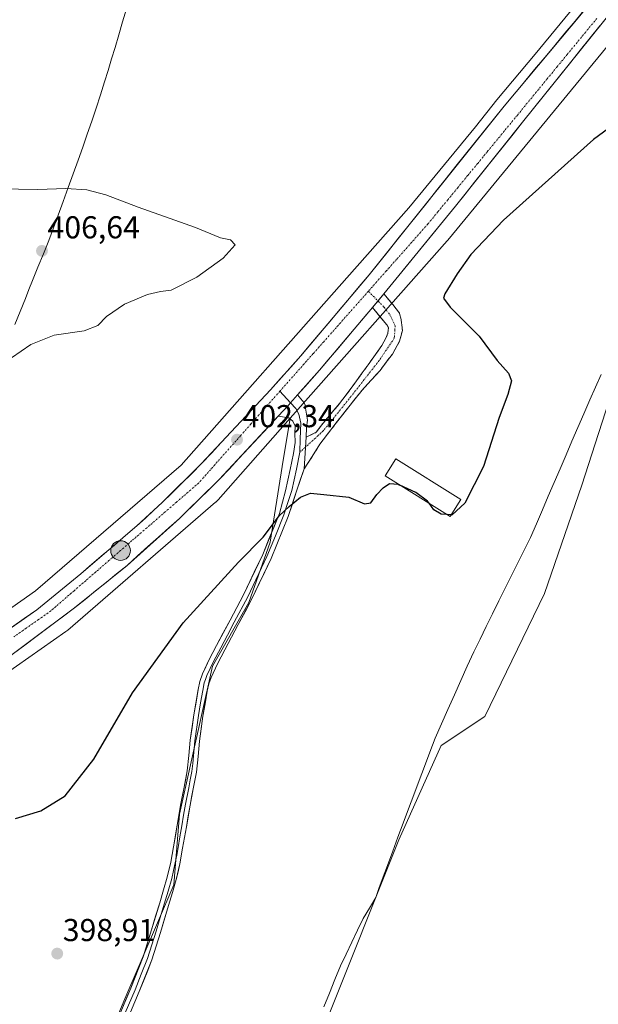
# Model space of a CAD drawing. Units: metres. Extents: x 563292 to 566737, y 4707900 to 4710245.
# Drawn here: x 563551 to 563734, y 4708420 to 4708731 of the extents above; entities that cross this region are included whole.
import ezdxf
from ezdxf.enums import TextEntityAlignment as Align

# ---------------------------------------------------------------- set-up
doc = ezdxf.new("R2010")
doc.units = ezdxf.units.M
doc.header["$MEASUREMENT"] = 0
doc.linetypes.add('TRAZO_Y_PUNTO', pattern=[1, 0.5, -0.25, 0, -0.25])
doc.linetypes.add('TRAZOSX2', pattern=[1.5, 1, -0.5])
for name, color, linetype, lineweight in [('Camino', 19, 'TRAZOSX2', 0), ('Camino Cxs', 19, 'Continuous', 0), ('Camino eje', 19, 'TRAZO_Y_PUNTO', 0), ('Carretera de calzada única', 19, 'Continuous', 13), ('Carretera de calzada única Cxs', 19, 'Continuous', 13), ('Carretera de calzada única eje', 19, 'TRAZO_Y_PUNTO', 0), ('Carátula', 7, 'Continuous', 5), ('Corriente natural lineal', 142, 'Continuous', 13), ('Cultivos herbáceos CxS', 92, 'Continuous', 0), ('Curva de nivel maestra', 36, 'Continuous', 30), ('Curva de nivel normal', 36, 'Continuous', 0), ('Edificación industrial', 135, 'Continuous', 13), ('Edificación industrial Cxs', 135, 'Continuous', 13), ('Layer 0', 7, 'Continuous', 0), ('Municipio', 9, 'Continuous', 13), ('Municipio CxS', 142, 'Continuous', 0), ('Núcleo urbano CxS', 19, 'Continuous', 0), ('Pastizal CxS', 92, 'Continuous', 0), ('Punto de cota en terreno', 7, 'Continuous', 0), ('Punto kilométrico de carretera', 7, 'Continuous', 0), ('Rótulo de punto de cota en terreno', 19, 'Continuous', 0)]:
    doc.layers.add(name, color=color, linetype=linetype, lineweight=lineweight)
doc.styles.add('Arial', font='txt', dxfattribs={"height": 0.2})

# ---------------------------------------------------------------- blocks, each defined once
blk = doc.blocks.new('*U159')
at = {"layer": 'Núcleo urbano CxS', "color": 19, "linetype": 'Continuous', "lineweight": 0}
for points in [[(563309.88, 4708417.02, 401.4), (563309.71, 4708434.98, 403.4), (563342.76, 4708451.03, 403.14), (563343.19, 4708451.23, 403.15), (563343.56, 4708451.37, 403.16), (563406.66, 4708473.94, 402.93), (563471.88, 4708500.5, 402.76), (563521.44, 4708526.83, 402.45), (563555.83, 4708550.96, 402.47), (563601.8, 4708590.72, 402.18), (563654.1, 4708649.85, 401.96), (563673.72, 4708672.03, 401.89), (563694.75, 4708697.62, 401.7), (563701.52, 4708706.08, 401.73), (563713.61, 4708720.58, 401.75), (563713.61, 4708720.58, 401.75), (563713.61, 4708720.58, 401.75), (563738.77, 4708751.21, 401.73)], [(563802.21, 4708803.23, 400.7), (563685.99, 4708661.76, 401.53), (563685.82, 4708661.56, 401.52), (563685.82, 4708661.55, 401.52), (563685.81, 4708661.55, 401.51), (563685.8, 4708661.53, 401.51), (563636.25, 4708605.52, 402.26), (563613.43, 4708579.72, 401.2), (563613.09, 4708579.37, 401.17), (563612.71, 4708579.01, 401.15), (563612.69, 4708578.99, 401.14), (563612.68, 4708578.98, 401.14), (563612.67, 4708578.97, 401.14), (563565.99, 4708538.59, 401.8), (563565.63, 4708538.3, 401.8), (563565.35, 4708538.1, 401.81), (563530.22, 4708513.45, 402.39)]]:
    blk.add_polyline3d(points, dxfattribs=at)
blk = doc.blocks.new('*U179')
at = {"layer": 'Curva de nivel normal', "color": 36, "linetype": 'Continuous', "lineweight": 0}
blk.add_polyline3d([(563545.12, 4708622.49, 405), (563554.35, 4708628.82, 405), (563561.66, 4708631.82, 405), (563571.18, 4708633.18, 405), (563575.42, 4708634.86, 405), (563578.21, 4708637.68, 405), (563583.94, 4708641.52, 405), (563591.14, 4708644.64, 405), (563595.3, 4708645.56, 405), (563598.66, 4708646, 405), (563606.74, 4708650.12, 405), (563615.07, 4708656.14, 405), (563618.79, 4708660.36, 405), (563617.35, 4708661.93, 405), (563614.17, 4708662.57, 405), (563606.36, 4708665.83, 405), (563588.21, 4708672.2, 405), (563578, 4708676.11, 405), (563572.03, 4708677.69, 405), (563565.33, 4708678.09, 405), (563556.54, 4708677.76, 405), (563544.21, 4708678.01, 405)], dxfattribs=at)
blk = doc.blocks.new('*U194')
at = {"layer": 'Curva de nivel maestra', "color": 36, "linetype": 'Continuous', "lineweight": 30}
blk.add_polyline3d([(563549.45, 4708479.06, 400), (563557.51, 4708481.5, 400), (563565.16, 4708486.18, 400), (563574.15, 4708497.77, 400), (563586.37, 4708518.78, 400), (563602.42, 4708540.83, 400), (563619.89, 4708560.03, 400), (563627.71, 4708567.94, 400), (563632.87, 4708574.79, 400), (563635.9, 4708577.6, 400), (563639.5, 4708580.62, 400), (563642.67, 4708581.86, 400), (563646.85, 4708581.4, 400), (563654.7, 4708580.58, 400), (563659.71, 4708578.47, 400), (563661.67, 4708578.82, 400), (563663.55, 4708581.44, 400), (563665.55, 4708583.56, 400), (563667.55, 4708584.91, 400), (563670.36, 4708584.64, 400), (563670.8291, 4708584.4225, 400)], dxfattribs=at)
blk = doc.blocks.new('5PATER')
at = {"layer": 'Carátula', "linetype": 'Continuous', "lineweight": 5}
h = blk.add_hatch(color=250, dxfattribs=at)
edge = h.paths.add_edge_path()
edge.add_ellipse((0, 0.01), major_axis=(-1.33, -1.34), ratio=0.999422, start_angle=0, end_angle=360)
blk = doc.blocks.new('5HITCA')
at = {"layer": 'Carátula', "linetype": 'Continuous', "lineweight": 5}
h = blk.add_hatch(color=1, dxfattribs=at)
edge = h.paths.add_edge_path()
edge.add_arc((0, 0), 3.1, 0.0011, 360.0011)
at = {"layer": 'Carátula', "color": 250, "linetype": 'Continuous', "lineweight": 5}
blk.add_circle((0, 0, 0), 3.1, dxfattribs=at)

msp = doc.modelspace()

# ---------------------------------------------------------------- linework, layer by layer
at = {"layer": 'Camino', "color": 19, "linetype": 'TRAZOSX2', "lineweight": 0}
for points in [[(563665.8, 4708644.82), (563668.64, 4708641.43), (563670.76, 4708638.71), (563671.28, 4708636.6), (563671.68, 4708633.22), (563670.76, 4708629.85), (563668.51, 4708625.82), (563664.6, 4708620.66), (563658.98, 4708614.44), (563652.8, 4708606.75), (563645.62, 4708597.37), (563640.66, 4708589.5)], [(563641.25, 4708599.56), (563644.43, 4708601.08), (563645.82, 4708602.93), (563647.14, 4708604.65), (563651.84, 4708610.21), (563654.22, 4708613.31), (563658.98, 4708619.86), (563662.62, 4708624.89), (563665.2, 4708628.53), (563666.38, 4708630.81), (563667.11, 4708632.38), (563667.22, 4708634.1), (563666.78, 4708635.06), (563662.18, 4708640.5)]]:
    msp.add_lwpolyline(points, dxfattribs=at)
at = {"layer": 'Camino Cxs', "color": 19, "linetype": 'Continuous', "lineweight": 0}
for points in [[(563665.8, 4708644.82), (563662.18, 4708640.5)], [(563641.25, 4708599.56), (563640.66, 4708589.5)]]:
    msp.add_lwpolyline(points, dxfattribs=at)
msp.add_polyline3d([(563640.66, 4708589.5, 400.82), (563640.86, 4708592.85, 401.2), (563641.06, 4708596.21, 401.49), (563641.25, 4708599.56, 401.78), (563644.43, 4708601.08, 401.75), (563645.82, 4708602.93, 401.76), (563647.14, 4708604.65, 401.81), (563649.49, 4708607.43, 401.95), (563651.84, 4708610.21, 402.01), (563654.22, 4708613.31, 402.12), (563656.6, 4708616.59, 402.19), (563658.98, 4708619.86, 402.27), (563660.8, 4708622.38, 402.34), (563662.62, 4708624.89, 402.34), (563665.2, 4708628.53, 402.27), (563666.38, 4708630.81, 402.21), (563667.11, 4708632.38, 402.17), (563667.22, 4708634.1, 402.15), (563666.78, 4708635.06, 402.14), (563664.48, 4708637.78, 402.13), (563662.18, 4708640.5, 402.15), (563663.99, 4708642.66, 402.12), (563665.8, 4708644.82, 402.1), (563668.64, 4708641.43, 402.03), (563670.76, 4708638.71, 401.98), (563671.28, 4708636.6, 402.05), (563671.68, 4708633.22, 402.16), (563670.76, 4708629.85, 402.09), (563668.51, 4708625.82, 402.17), (563666.56, 4708623.24, 402.29), (563664.6, 4708620.66, 402.23), (563661.79, 4708617.55, 402.14), (563658.98, 4708614.44, 402.09), (563655.89, 4708610.6, 401.93), (563652.8, 4708606.75, 401.81), (563650.41, 4708603.63, 401.74), (563648.01, 4708600.5, 401.52), (563645.62, 4708597.37, 401.43), (563643.14, 4708593.44, 401.17), (563640.66, 4708589.5, 400.82)], close=True, dxfattribs=at)
at = {"layer": 'Camino eje', "color": 19, "linetype": 'TRAZO_Y_PUNTO', "lineweight": 0}
for points in [[(563660.91, 4708645.65), (563663.93, 4708642.59)], [(563663.93, 4708642.59), (563665.93, 4708640.57), (563667.91, 4708637.92), (563669.37, 4708634.75), (563669.1, 4708630.84), (563664.34, 4708623.77), (563654.22, 4708610.87), (563646.74, 4708601.61), (563641.07, 4708596.43)], [(563641.07, 4708596.43), (563639.27, 4708594.79)]]:
    msp.add_lwpolyline(points, dxfattribs=at)
at = {"layer": 'Carretera de calzada única', "color": 19, "linetype": 'Continuous', "lineweight": 13}
for points in [[(563309.76, 4708430.52), (563327.49, 4708439.4), (563338.94, 4708444.63), (563352.17, 4708450.13), (563381.79, 4708461.19), (563424.51, 4708476.44), (563469.23, 4708494.17), (563479.91, 4708498.92), (563490.33, 4708504.23), (563518.49, 4708520.04), (563544.13, 4708536.54), (563556.21, 4708545.03), (563570.06, 4708556.34), (563587.8, 4708571.56), (563595.82, 4708578.86), (563608.22, 4708591.19), (563629.98, 4708614.5), (563639.58, 4708625.24), (563661.12, 4708650.81), (563703.84, 4708704.18), (563735.79, 4708742.5), (563749.55, 4708760.17), (563827.17, 4708856.34), (563850.39, 4708885.34)], [(563817.06, 4708832.25), (563811.23, 4708825.09), (563793.44, 4708802.99), (563782.88, 4708790.24), (563709.64, 4708699.09), (563688.42, 4708672.54), (563665.8, 4708644.82)], [(563662.18, 4708640.5), (563656.46, 4708633.65), (563645.46, 4708620.73), (563638.52, 4708612.88)], [(563632.42, 4708606.15), (563613.82, 4708586.12), (563601.21, 4708573.83), (563584.71, 4708559.04), (563568.12, 4708545.59), (563548.44, 4708530.92), (563540.85, 4708525.7), (563527.98, 4708517.25), (563514.89, 4708509.45), (563493.98, 4708498.22), (563483.26, 4708492.89), (563472.29, 4708487.74), (563459.77, 4708482.38), (563437.32, 4708473.61), (563355.06, 4708443.38), (563319.64, 4708427.78), (563311.05, 4708423.59), (563309.82, 4708422.92)]]:
    msp.add_lwpolyline(points, dxfattribs=at)
at = {"layer": 'Carretera de calzada única Cxs', "color": 19, "linetype": 'Continuous', "lineweight": 13}
msp.add_lwpolyline([(563638.52, 4708612.88), (563636.29, 4708610.37), (563635.75, 4708609.78), (563632.42, 4708606.15)], dxfattribs=at)
for points in [[(563548.16, 4708539.37, 402.46), (563552.18, 4708542.2, 402.36), (563556.21, 4708545.03, 402.43), (563559.67, 4708547.86, 402.4), (563563.14, 4708550.69, 402.41), (563566.6, 4708553.51, 402.39), (563570.06, 4708556.34, 402.35), (563573.61, 4708559.38, 402.35), (563577.16, 4708562.43, 402.33), (563580.7, 4708565.47, 402.3), (563584.25, 4708568.52, 402.27), (563587.8, 4708571.56, 402.25), (563590.47, 4708573.99, 402.26), (563593.15, 4708576.43, 402.22), (563595.82, 4708578.86, 402.24), (563598.92, 4708581.94, 402.19), (563602.02, 4708585.03, 402.17), (563605.12, 4708588.11, 402.18), (563608.22, 4708591.19, 402.15), (563611.33, 4708594.52, 402.15), (563614.44, 4708597.85, 402.12), (563617.55, 4708601.18, 402.13), (563620.65, 4708604.51, 402.18), (563623.76, 4708607.84, 402.1), (563626.87, 4708611.17, 402.07), (563629.98, 4708614.5, 402.12), (563633.18, 4708618.08, 402.11), (563636.38, 4708621.66, 402.11), (563639.58, 4708625.24, 402.11), (563642.66, 4708628.89, 402.11), (563645.73, 4708632.55, 402.12), (563648.81, 4708636.2, 401.97), (563651.89, 4708639.85, 401.94), (563654.97, 4708643.5, 401.94), (563658.04, 4708647.16, 401.83), (563661.12, 4708650.81, 401.92), (563664.17, 4708654.62, 401.84), (563667.22, 4708658.43, 401.89), (563670.27, 4708662.25, 401.78), (563673.33, 4708666.06, 401.7), (563676.38, 4708669.87, 401.73), (563679.43, 4708673.68, 401.65), (563682.48, 4708677.5, 401.64), (563685.53, 4708681.31, 401.63), (563688.58, 4708685.12, 401.55), (563691.63, 4708688.93, 401.78), (563694.69, 4708692.74, 401.6), (563697.74, 4708696.56, 401.5), (563700.79, 4708700.37, 401.59), (563703.84, 4708704.18, 401.59), (563707.04, 4708708.01, 401.67), (563710.23, 4708711.84, 401.63), (563713.43, 4708715.68, 401.67), (563716.62, 4708719.51, 401.71), (563719.82, 4708723.34, 401.66), (563723.01, 4708727.17, 401.66), (563726.21, 4708731, 401.65), (563729.4, 4708734.84, 401.68)], [(563734.05, 4708729.47, 401.73), (563731, 4708725.68, 401.75), (563727.95, 4708721.88, 401.75), (563724.9, 4708718.08, 401.78), (563721.85, 4708714.28, 401.8), (563718.8, 4708710.48, 401.73), (563715.74, 4708706.69, 401.77), (563712.69, 4708702.89, 401.79), (563709.64, 4708699.09, 401.75), (563706.61, 4708695.3, 401.82), (563703.58, 4708691.5, 401.8), (563700.55, 4708687.71, 401.85), (563697.51, 4708683.92, 401.83), (563694.48, 4708680.13, 401.77), (563691.45, 4708676.33, 401.89), (563688.42, 4708672.54, 401.9), (563685.59, 4708669.08, 401.96), (563682.76, 4708665.61, 402), (563679.94, 4708662.15, 401.99), (563677.11, 4708658.68, 402.03), (563674.28, 4708655.22, 401.98), (563671.45, 4708651.75, 402.07), (563668.62, 4708648.29, 402.07), (563665.8, 4708644.82, 402.1), (563663.99, 4708642.66, 402.12), (563662.18, 4708640.5, 402.15), (563659.32, 4708637.07, 402.14), (563656.46, 4708633.65, 402.26), (563653.71, 4708630.42, 402.21), (563650.96, 4708627.19, 402.25), (563648.21, 4708623.96, 402.24), (563645.46, 4708620.73, 402.25), (563643.15, 4708618.11, 402.29), (563640.84, 4708615.49, 402.32), (563638.52, 4708612.88, 402.35), (563636.29, 4708610.37, 402.4), (563635.75, 4708609.78, 402.41), (563632.42, 4708606.15, 402.39), (563629.32, 4708602.81, 402.38), (563626.22, 4708599.47, 402.45), (563623.12, 4708596.13, 402.37), (563620.02, 4708592.8, 402.41), (563616.92, 4708589.46, 402.47), (563613.82, 4708586.12, 402.4), (563610.67, 4708583.05, 402.49), (563607.52, 4708579.98, 402.45), (563604.36, 4708576.9, 402.41), (563601.21, 4708573.83, 402.61), (563597.91, 4708570.87, 402.52), (563594.61, 4708567.91, 402.58), (563591.31, 4708564.96, 402.6), (563588.01, 4708562, 402.53), (563584.71, 4708559.04, 402.62), (563581.39, 4708556.35, 402.63), (563578.07, 4708553.66, 402.66), (563574.76, 4708550.97, 402.62), (563571.44, 4708548.28, 402.73), (563568.12, 4708545.59, 402.66), (563564.18, 4708542.66, 402.67), (563560.25, 4708539.72, 402.69), (563556.31, 4708536.79, 402.68), (563552.38, 4708533.85, 402.76), (563548.44, 4708530.92, 402.68)]]:
    msp.add_polyline3d(points, dxfattribs=at)
at = {"layer": 'Carretera de calzada única eje', "color": 19, "linetype": 'TRAZO_Y_PUNTO', "lineweight": 0}
for points in [[(563733.1, 4708731.88), (563726.82, 4708724.24), (563723.68, 4708720.41), (563720.53, 4708716.59), (563717.39, 4708712.76), (563711.11, 4708705.12), (563707.97, 4708701.29), (563701.69, 4708693.65), (563698.55, 4708689.82), (563695.41, 4708686), (563692.26, 4708682.18), (563689.12, 4708678.35), (563685.98, 4708674.53), (563682.84, 4708670.7), (563679.7, 4708666.88), (563669.83, 4708655.72), (563666.54, 4708652.01), (563660.91, 4708645.65)], [(563660.91, 4708645.65), (563646.8, 4708629.69), (563643.51, 4708625.98), (563632.94, 4708614.03)], [(563632.94, 4708614.03), (563627.06, 4708607.38), (563623.78, 4708603.66), (563620.49, 4708599.95), (563607.33, 4708585.07), (563600.27, 4708578.97), (563596.74, 4708575.91), (563586.15, 4708566.76), (563582.63, 4708563.7), (563578.96, 4708560.54), (563571.64, 4708554.2), (563567.97, 4708551.03), (563560.65, 4708544.69), (563556.74, 4708541.95), (563552.84, 4708539.21), (563548.94, 4708536.48)]]:
    msp.add_lwpolyline(points, dxfattribs=at)
at = {"layer": 'Corriente natural lineal', "color": 142, "linetype": 'Continuous', "lineweight": 13}
msp.add_polyline3d([(563734.41, 4708619.3, 398.67), (563732.62, 4708615.3, 398.62), (563730.82, 4708611.29, 398.48), (563728.95, 4708606.95, 398.49), (563727.08, 4708602.6, 398.48), (563725.22, 4708598.26, 398.37), (563723.35, 4708593.91, 398.44), (563721.48, 4708589.57, 398.25), (563719.61, 4708585.22, 398.37), (563717.74, 4708580.88, 398.36), (563715.88, 4708576.53, 398.23), (563714.01, 4708572.19, 398.27), (563712.14, 4708567.84, 398.05), (563710.14, 4708563.83, 398.27), (563708.15, 4708559.82, 398.11), (563706.15, 4708555.8, 398.18), (563704.15, 4708551.79, 398.25), (563702.16, 4708547.78, 398.02), (563700.16, 4708543.77, 398.17), (563698.16, 4708539.75, 398.04), (563696.17, 4708535.74, 397.87), (563694.17, 4708531.73, 397.95), (563692.14, 4708527.18, 397.88), (563690.12, 4708522.63, 397.96), (563688.09, 4708518.08, 397.88), (563686.06, 4708513.53, 397.77), (563684.04, 4708508.98, 397.8), (563682.01, 4708504.43, 397.64), (563680.33, 4708499.96, 397.73), (563678.66, 4708495.49, 397.75), (563676.98, 4708491.02, 397.54), (563675.3, 4708486.55, 397.6), (563673.63, 4708482.09, 397.66), (563671.95, 4708477.62, 397.35), (563670.27, 4708473.15, 397.66), (563668.59, 4708468.68, 397.72), (563666.92, 4708464.21, 397.56), (563665.24, 4708459.74, 397.68), (563664.25, 4708456.9, 397.68), (563663.26, 4708454.05, 397.44), (563661.29, 4708450.76, 397.38), (563659.32, 4708447.47, 397.48), (563657.52, 4708443.72, 397.2), (563655.71, 4708439.98, 397.4), (563653.91, 4708436.23, 397.39), (563652.1, 4708432.48, 397.19), (563650.36, 4708428.16, 397.41), (563648.62, 4708423.84, 397.33), (563646.88, 4708419.52, 397.12)], dxfattribs=at)
at = {"layer": 'Cultivos herbáceos CxS', "color": 92, "linetype": 'Continuous', "lineweight": 0}
for points in [[(563309.71, 4708434.98, 403.4), (563342.76, 4708451.03, 403.14), (563343.19, 4708451.23, 403.15), (563343.56, 4708451.37, 403.16), (563406.66, 4708473.94, 402.93), (563471.88, 4708500.5, 402.76), (563521.44, 4708526.83, 402.45), (563555.83, 4708550.96, 402.47), (563601.8, 4708590.72, 402.18), (563654.1, 4708649.85, 401.96), (563673.72, 4708672.03, 401.89), (563694.75, 4708697.62, 401.7), (563701.52, 4708706.08, 401.73), (563713.61, 4708720.58, 401.75), (563713.61, 4708720.58, 401.75), (563713.61, 4708720.58, 401.75), (563738.77, 4708751.21, 401.73)], [(563738.77, 4708751.21, 401.73), (563713.61, 4708720.58, 401.75), (563713.61, 4708720.58, 401.75), (563713.61, 4708720.58, 401.75), (563701.52, 4708706.08, 401.73), (563694.75, 4708697.62, 401.7), (563673.72, 4708672.03, 401.89), (563654.1, 4708649.85, 401.96), (563601.8, 4708590.72, 402.18), (563555.83, 4708550.96, 402.47), (563521.44, 4708526.83, 402.45)], [(563636.25, 4708605.52, 402.26), (563613.43, 4708579.72, 401.2), (563613.09, 4708579.37, 401.17), (563612.71, 4708579.01, 401.15), (563612.69, 4708578.99, 401.14), (563612.68, 4708578.98, 401.14), (563612.67, 4708578.97, 401.14), (563565.99, 4708538.59, 401.8), (563565.63, 4708538.3, 401.8), (563565.35, 4708538.1, 401.81), (563530.22, 4708513.45, 402.39), (563530.07, 4708513.34, 402.39), (563529.63, 4708513.07, 402.4), (563529.38, 4708512.93, 402.41), (563479.03, 4708486.18, 402.84), (563478.82, 4708486.07, 402.82), (563478.34, 4708485.86, 402.78), (563478.33, 4708485.85, 402.78), (563478.32, 4708485.85, 402.78), (563478.29, 4708485.84, 402.77), (563412.53, 4708459.06, 401.93), (563412.21, 4708458.93, 401.94), (563349.36, 4708436.45, 402.01), (563313.49, 4708419.03, 401.48)], [(563636.25, 4708605.52, 402.26), (563633.71, 4708590.29, 400.86), (563629.89, 4708566.4, 399.23), (563623.2, 4708547.29, 398.59), (563611.73, 4708527.22, 398.51), (563601.22, 4708480.39, 398.82), (563599.52, 4708458.09, 398.17), (563584.01, 4708422.09, 397.93), (563574.46, 4708399.16, 398.09), (563571.31, 4708387.63, 398.28), (563562.03, 4708359.97, 398.82), (563549.86, 4708344.04, 398.3), (563539.09, 4708316.01, 397.98), (563529, 4708286.4, 397.6), (563519.77, 4708236.21, 397.14), (563497.52, 4708159.97, 396.16), (563483.37, 4708104.95, 396.36), (563457.91, 4708031.4, 395.78), (563423.7, 4707957.53, 395.59)], [(563530.22, 4708513.45, 402.39), (563565.35, 4708538.1, 401.81), (563565.63, 4708538.3, 401.8), (563565.99, 4708538.59, 401.8), (563612.67, 4708578.97, 401.14), (563612.68, 4708578.98, 401.14), (563612.69, 4708578.99, 401.14), (563612.71, 4708579.01, 401.15), (563613.09, 4708579.37, 401.17), (563613.43, 4708579.72, 401.2), (563636.25, 4708605.52, 402.26), (563633.71, 4708590.29, 400.86), (563629.89, 4708566.4, 399.23), (563623.2, 4708547.29, 398.59), (563611.73, 4708527.22, 398.51), (563601.22, 4708480.39, 398.82), (563599.52, 4708458.09, 398.17), (563584.01, 4708422.09, 397.93), (563574.46, 4708399.16, 398.09)]]:
    msp.add_polyline3d(points, dxfattribs=at)
at = {"layer": 'Curva de nivel maestra', "color": 36, "linetype": 'Continuous', "lineweight": 30}
for points in [[(563743.12, 4708701.74, 400), (563731.98, 4708693.61, 400), (563703.63, 4708668.07, 400), (563693.28, 4708657.3, 400), (563688.98, 4708651.14, 400), (563685.11, 4708644.79, 400), (563684.68, 4708643.48, 400), (563686.71, 4708640.61, 400), (563695.9, 4708631.46, 400), (563701.59, 4708623.81, 400), (563705.21, 4708619.76, 400), (563706.08, 4708617.34, 400), (563705.01, 4708613.07, 400), (563702.18, 4708605.78, 400), (563697.27, 4708590.27, 400), (563691.4, 4708578.66, 400), (563687.43, 4708575, 400), (563687.09, 4708575.02, 400)], [(563680.07, 4708578.64, 400), (563679.57, 4708579.32, 400), (563675.86, 4708582.09, 400), (563670.83, 4708584.42, 400)], [(563685.77, 4708575.08, 400), (563683.88, 4708575.18, 400), (563681.6, 4708576.59, 400), (563680.07, 4708578.64, 400)], [(563687.09, 4708575.02, 400), (563685.77, 4708575.08, 400)]]:
    msp.add_polyline3d(points, dxfattribs=at)
at = {"layer": 'Edificación industrial', "color": 135, "linetype": 'Continuous', "lineweight": 13}
msp.add_polyline3d([(563690.15, 4708579.89, 400.03), (563686.75, 4708574.47, 399.97), (563666.21, 4708587.31, 400.32), (563669.61, 4708592.74, 400.76), (563690.15, 4708579.89, 400.03)], dxfattribs=at)
at = {"layer": 'Edificación industrial Cxs', "color": 135, "linetype": 'Continuous', "lineweight": 13}
msp.add_polyline3d([(563690.15, 4708579.89, 400.03), (563686.75, 4708574.47, 399.97), (563666.21, 4708587.31, 400.32), (563669.61, 4708592.74, 400.76), (563690.15, 4708579.89, 400.03)], close=True, dxfattribs=at)
at = {"layer": 'Layer 0', "linetype": 'Continuous', "lineweight": 0}
for points in [[(563638.52, 4708612.88), (563636.29, 4708610.37), (563635.75, 4708609.78), (563632.42, 4708606.15)], [(563632.94, 4708614.03), (563636.29, 4708610.37)], [(563638.52, 4708612.88), (563640.68, 4708610.38), (563640.99, 4708609.61), (563641.1, 4708608.74), (563641.66, 4708604.88), (563641.32, 4708602.6), (563641.25, 4708599.56)], [(563636.29, 4708610.37), (563637.95, 4708608.55), (563638.94, 4708606.83), (563639.6, 4708603.92), (563639.34, 4708599.03), (563639.27, 4708594.79)], [(563581.73, 4708415.72), (563585.86, 4708425.49), (563589.76, 4708435.34), (563592.45, 4708443.87), (563595.01, 4708452.44), (563596.24, 4708456.46), (563597.41, 4708460.49), (563598.5, 4708465.29), (563599.37, 4708470.14), (563600.53, 4708476.97), (563601.7, 4708483.8), (563602.73, 4708488.97), (563603.73, 4708494.15), (563604.24, 4708498.95), (563604.65, 4708503.77), (563605.79, 4708511.79), (563607.16, 4708519.78), (563607.68, 4708522.32), (563608.5, 4708524.76), (563610.68, 4708529.26), (563612.97, 4708533.69), (563617.23, 4708541.72), (563621.48, 4708549.77), (563627.53, 4708562.44), (563632.87, 4708575.45), (563634.71, 4708582.62), (563636.16, 4708589.37), (563637.22, 4708594.4), (563637.76, 4708597.88), (563637.68, 4708600.81), (563637.76, 4708603.01), (563637.01, 4708604.62), (563635.8, 4708605.66), (563632.42, 4708606.15)], [(563641.25, 4708599.56), (563640.66, 4708589.5)], [(563639.27, 4708594.79), (563638.21, 4708589.44), (563636.72, 4708582.67), (563635.5, 4708578.86), (563634.25, 4708574.95), (563631.54, 4708568.35), (563628.87, 4708561.85), (563622.79, 4708549.11), (563618.53, 4708541.04), (563616.4, 4708537.03), (563614.27, 4708533.01), (563611.99, 4708528.61), (563609.86, 4708524.21), (563609.45, 4708522.99), (563609.1, 4708521.94), (563608.6, 4708519.51), (563607.92, 4708515.56), (563607.24, 4708511.57), (563606.11, 4708503.61), (563605.9, 4708501.2), (563605.7, 4708498.81), (563605.45, 4708496.41), (563605.19, 4708493.94), (563604.67, 4708491.28), (563604.17, 4708488.69), (563603.15, 4708483.54), (563602.56, 4708480.12), (563601.98, 4708476.72), (563601.4, 4708473.31), (563600.81, 4708469.89), (563600.38, 4708467.46), (563599.94, 4708465), (563599.4, 4708462.6), (563598.83, 4708460.12), (563597.65, 4708456.04), (563596.42, 4708452.02), (563595.14, 4708447.73), (563593.85, 4708443.44), (563592.51, 4708439.18), (563591.15, 4708434.85), (563589.17, 4708429.86), (563587.22, 4708424.93), (563583.09, 4708415.18)], [(563640.66, 4708589.5), (563638.18, 4708582.48), (563635.63, 4708574.44), (563630.21, 4708561.25), (563624.1, 4708548.45), (563619.82, 4708540.35), (563615.56, 4708532.33), (563613.3, 4708527.95), (563611.22, 4708523.65), (563610.51, 4708521.55), (563610.04, 4708519.24), (563608.68, 4708511.34), (563607.56, 4708503.44), (563607.16, 4708498.67), (563606.64, 4708493.72), (563605.61, 4708488.41), (563604.59, 4708483.27), (563603.42, 4708476.47), (563602.25, 4708469.63), (563601.38, 4708464.7), (563600.25, 4708459.75), (563599.05, 4708455.62), (563597.82, 4708451.59), (563595.25, 4708443.01), (563592.53, 4708434.36), (563588.57, 4708424.37), (563584.45, 4708414.63)]]:
    msp.add_lwpolyline(points, dxfattribs=at)
msp.add_polyline3d([(563583.11, 4708418.98, 398.13), (563584.48, 4708422.23, 398.07), (563585.86, 4708425.49, 398.13), (563587.16, 4708428.77, 398.12), (563588.46, 4708432.06, 398.13), (563589.76, 4708435.34, 398.2), (563591.11, 4708439.61, 398.17), (563592.45, 4708443.87, 398.14), (563593.73, 4708448.16, 398.23), (563595.01, 4708452.44, 398.19), (563596.24, 4708456.46, 398.13), (563597.41, 4708460.49, 398.23), (563598.5, 4708465.29, 398.37), (563599.37, 4708470.14, 398.52), (563599.95, 4708473.56, 398.61), (563600.53, 4708476.97, 398.74), (563601.12, 4708480.39, 398.9), (563601.7, 4708483.8, 399.09), (563602.22, 4708486.39, 399.19), (563602.73, 4708488.97, 399.27), (563603.23, 4708491.56, 399.32), (563603.73, 4708494.15, 399.33), (563604.24, 4708498.95, 399.29), (563604.65, 4708503.77, 399.22), (563605.22, 4708507.78, 399.14), (563605.79, 4708511.79, 399.1), (563606.48, 4708515.79, 399.16), (563607.16, 4708519.78, 399.21), (563607.68, 4708522.32, 399.22), (563608.5, 4708524.76, 399.19), (563609.59, 4708527.01, 399.12), (563610.68, 4708529.26, 399.06), (563612.97, 4708533.69, 399.12), (563615.1, 4708537.71, 399.15), (563617.23, 4708541.72, 399.2), (563619.36, 4708545.75, 399.24), (563621.48, 4708549.77, 399.3), (563623.5, 4708553.99, 399.45), (563625.51, 4708558.22, 399.43), (563627.53, 4708562.44, 399.56), (563629.31, 4708566.78, 399.66), (563631.09, 4708571.11, 399.8), (563632.87, 4708575.45, 400), (563633.79, 4708579.04, 400.25), (563634.71, 4708582.62, 400.45), (563635.43, 4708586, 400.7), (563636.16, 4708589.37, 400.96), (563636.69, 4708591.88, 401.12), (563637.22, 4708594.4, 401.32), (563637.76, 4708597.88, 401.68), (563637.68, 4708600.81, 401.99), (563637.76, 4708603.01, 402.23), (563637.01, 4708604.62, 402.34), (563635.8, 4708605.66, 402.38), (563632.42, 4708606.15, 402.39), (563635.75, 4708609.78, 402.41), (563636.29, 4708610.37, 402.4), (563638.52, 4708612.88, 402.35), (563640.68, 4708610.38, 402.38), (563640.99, 4708609.61, 402.4), (563641.1, 4708608.74, 402.42), (563641.66, 4708604.88, 402.21), (563641.32, 4708602.6, 402.06), (563641.25, 4708599.56, 401.78), (563641.25, 4708599.56, 401.78), (563641.06, 4708596.21, 401.49), (563640.86, 4708592.85, 401.2), (563640.66, 4708589.5, 400.82), (563639.42, 4708585.99, 400.49), (563638.18, 4708582.48, 400.23), (563636.91, 4708578.46, 399.95), (563635.63, 4708574.44, 399.68), (563633.82, 4708570.04, 399.48), (563632.02, 4708565.65, 399.28), (563630.21, 4708561.25, 399.13), (563628.17, 4708556.98, 399.1), (563626.14, 4708552.72, 399.08), (563624.1, 4708548.45, 398.87), (563621.96, 4708544.4, 398.91), (563619.82, 4708540.35, 398.83), (563617.69, 4708536.34, 398.82), (563615.56, 4708532.33, 398.79), (563613.3, 4708527.95, 398.72), (563611.22, 4708523.65, 398.89), (563610.51, 4708521.55, 398.85), (563610.04, 4708519.24, 398.79), (563609.36, 4708515.29, 398.77), (563608.68, 4708511.34, 398.79), (563608.12, 4708507.39, 398.85), (563607.56, 4708503.44, 398.96), (563607.16, 4708498.67, 399.06), (563606.64, 4708493.72, 399.11), (563606.13, 4708491.07, 399.14), (563605.61, 4708488.41, 399.15), (563605.1, 4708485.84, 399.12), (563604.59, 4708483.27, 399.06), (563604.01, 4708479.87, 398.87), (563603.42, 4708476.47, 398.66), (563602.84, 4708473.05, 398.48), (563602.25, 4708469.63, 398.4), (563601.82, 4708467.17, 398.35), (563601.38, 4708464.7, 398.3), (563600.82, 4708462.23, 398.3), (563600.25, 4708459.75, 398.31), (563599.05, 4708455.62, 398.16), (563597.82, 4708451.59, 398.06), (563596.54, 4708447.3, 398.08), (563595.25, 4708443.01, 398.03), (563593.89, 4708438.69, 397.97), (563592.53, 4708434.36, 397.96), (563591.21, 4708431.03, 397.86), (563589.89, 4708427.7, 397.72), (563588.57, 4708424.37, 397.84), (563587.2, 4708421.12, 398.03), (563585.82, 4708417.88, 398.06)], dxfattribs=at)
at = {"layer": 'Municipio', "color": 9, "linetype": 'Continuous', "lineweight": 13}
msp.add_polyline3d([(563584.51, 4708734.85, 403.05), (563583.3, 4708730.79, 402.96), (563582.1, 4708726.72, 402.91), (563580.9, 4708722.65, 402.88), (563579.8, 4708719.05, 402.91), (563578.71, 4708715.44, 402.95), (563577.61, 4708711.84, 402.99), (563576.26, 4708707.68, 403.05), (563574.91, 4708703.53, 403.11), (563573.56, 4708699.37, 403.23), (563572.13, 4708695.26, 403.41), (563570.69, 4708691.14, 403.65), (563569.26, 4708687.03, 403.96), (563567.67, 4708682.71, 404.38), (563566.09, 4708678.38, 404.88), (563564.5, 4708674.05, 405.4), (563562.92, 4708669.73, 405.88), (563561.46, 4708665.72, 406.26), (563560.01, 4708661.72, 406.45), (563558.28, 4708657.48, 406.53), (563556.55, 4708653.24, 406.55), (563554.82, 4708649, 406.29), (563553.7, 4708646.21, 406.13), (563552.57, 4708643.41, 405.98), (563550.91, 4708639.27, 405.73), (563549.24, 4708635.13, 405.52)], dxfattribs=at)
msp.add_polyline3d([(563584.51, 4708734.85, 403.05), (563583.3, 4708730.79, 402.96), (563582.1, 4708726.72, 402.91), (563580.9, 4708722.65, 402.88), (563579.8, 4708719.05, 402.91), (563578.71, 4708715.44, 402.95), (563577.61, 4708711.84, 402.99), (563576.26, 4708707.68, 403.05), (563574.91, 4708703.53, 403.11), (563573.56, 4708699.37, 403.23), (563572.13, 4708695.26, 403.41), (563570.69, 4708691.14, 403.65), (563569.26, 4708687.03, 403.96), (563567.67, 4708682.71, 404.38), (563566.09, 4708678.38, 404.88), (563564.5, 4708674.05, 405.4), (563562.92, 4708669.73, 405.88), (563561.46, 4708665.72, 406.26), (563560.01, 4708661.72, 406.45), (563558.28, 4708657.48, 406.53), (563556.55, 4708653.24, 406.55), (563554.82, 4708649, 406.29), (563553.7, 4708646.21, 406.13), (563552.57, 4708643.41, 405.98), (563550.91, 4708639.27, 405.73), (563549.24, 4708635.13, 405.52)], dxfattribs=at)
at = {"layer": 'Municipio CxS', "color": 142, "linetype": 'Continuous', "lineweight": 0}
for points in [[(563584.51, 4708734.85, 403.05), (563583.3, 4708730.79, 402.96), (563582.1, 4708726.72, 402.91), (563580.9, 4708722.65, 402.88), (563579.8, 4708719.05, 402.91), (563578.71, 4708715.44, 402.95), (563577.61, 4708711.84, 402.99), (563576.26, 4708707.68, 403.05), (563574.91, 4708703.53, 403.11), (563573.56, 4708699.37, 403.23), (563572.13, 4708695.26, 403.41), (563570.69, 4708691.14, 403.65), (563569.26, 4708687.03, 403.96), (563567.67, 4708682.71, 404.38), (563566.09, 4708678.38, 404.88), (563564.5, 4708674.05, 405.4), (563562.92, 4708669.73, 405.88), (563561.46, 4708665.72, 406.26), (563560.01, 4708661.72, 406.45), (563558.28, 4708657.48, 406.53), (563556.55, 4708653.24, 406.55), (563554.82, 4708649, 406.29), (563553.7, 4708646.21, 406.13), (563552.57, 4708643.41, 405.98), (563550.91, 4708639.27, 405.73), (563549.24, 4708635.13, 405.52)], [(563549.24, 4708635.13, 405.52), (563550.91, 4708639.27, 405.73), (563552.57, 4708643.41, 405.98), (563553.7, 4708646.21, 406.13), (563554.82, 4708649, 406.29), (563556.55, 4708653.24, 406.55), (563558.28, 4708657.48, 406.53), (563560.01, 4708661.72, 406.45), (563561.46, 4708665.72, 406.26), (563562.92, 4708669.73, 405.88), (563564.5, 4708674.05, 405.4), (563566.09, 4708678.38, 404.88), (563567.67, 4708682.71, 404.38), (563569.26, 4708687.03, 403.96), (563570.69, 4708691.14, 403.65), (563572.13, 4708695.26, 403.41), (563573.56, 4708699.37, 403.23), (563574.91, 4708703.53, 403.11), (563576.26, 4708707.68, 403.05), (563577.61, 4708711.84, 402.99), (563578.71, 4708715.44, 402.95), (563579.8, 4708719.05, 402.91), (563580.9, 4708722.65, 402.88), (563582.1, 4708726.72, 402.91), (563583.3, 4708730.79, 402.96), (563584.51, 4708734.85, 403.05)]]:
    msp.add_polyline3d(points, dxfattribs=at)
at = {"layer": 'Núcleo urbano CxS', "color": 19, "linetype": 'Continuous', "lineweight": 0}
for points in [[(563802.21, 4708803.23, 400.7), (563685.99, 4708661.76, 401.53), (563685.82, 4708661.56, 401.52), (563685.82, 4708661.55, 401.52), (563685.81, 4708661.55, 401.51), (563685.8, 4708661.53, 401.51), (563636.25, 4708605.52, 402.26)], [(563309.71, 4708434.98, 403.4), (563342.76, 4708451.03, 403.14), (563343.19, 4708451.23, 403.15), (563343.56, 4708451.37, 403.16), (563406.66, 4708473.94, 402.93), (563471.88, 4708500.5, 402.76), (563521.44, 4708526.83, 402.45), (563555.83, 4708550.96, 402.47), (563601.8, 4708590.72, 402.18), (563654.1, 4708649.85, 401.96), (563673.72, 4708672.03, 401.89), (563694.75, 4708697.62, 401.7), (563701.52, 4708706.08, 401.73), (563713.61, 4708720.58, 401.75), (563713.61, 4708720.58, 401.75), (563713.61, 4708720.58, 401.75), (563738.77, 4708751.21, 401.73)], [(563636.25, 4708605.52, 402.26), (563613.43, 4708579.72, 401.2), (563613.09, 4708579.37, 401.17), (563612.71, 4708579.01, 401.15), (563612.69, 4708578.99, 401.14), (563612.68, 4708578.98, 401.14), (563612.67, 4708578.97, 401.14), (563565.99, 4708538.59, 401.8), (563565.63, 4708538.3, 401.8), (563565.35, 4708538.1, 401.81), (563530.22, 4708513.45, 402.39), (563530.07, 4708513.34, 402.39), (563529.63, 4708513.07, 402.4), (563529.38, 4708512.93, 402.41), (563479.03, 4708486.18, 402.84), (563478.82, 4708486.07, 402.82), (563478.34, 4708485.86, 402.78), (563478.33, 4708485.85, 402.78), (563478.32, 4708485.85, 402.78), (563478.29, 4708485.84, 402.77), (563412.53, 4708459.06, 401.93), (563412.21, 4708458.93, 401.94), (563349.36, 4708436.45, 402.01), (563313.49, 4708419.03, 401.48)]]:
    msp.add_polyline3d(points, dxfattribs=at)
at = {"layer": 'Pastizal CxS', "color": 92, "linetype": 'Continuous', "lineweight": 0}
for points in [[(563574.46, 4708399.16, 398.09), (563584.01, 4708422.09, 397.93), (563599.52, 4708458.09, 398.17), (563601.22, 4708480.39, 398.82), (563611.73, 4708527.22, 398.51), (563623.2, 4708547.29, 398.59), (563629.89, 4708566.4, 399.23), (563633.71, 4708590.29, 400.86), (563636.25, 4708605.52, 402.26), (563685.8, 4708661.53, 401.51), (563685.81, 4708661.55, 401.51), (563685.82, 4708661.55, 401.52), (563685.82, 4708661.56, 401.52), (563685.99, 4708661.76, 401.53), (563802.21, 4708803.23, 400.7)], [(563802.21, 4708803.23, 400.7), (563685.99, 4708661.76, 401.53), (563685.82, 4708661.56, 401.52), (563685.82, 4708661.55, 401.52), (563685.81, 4708661.55, 401.51), (563685.8, 4708661.53, 401.51), (563636.25, 4708605.52, 402.26)], [(563837.9, 4708780.67, 399.56), (563799.05, 4708726.96, 399.34), (563786.37, 4708696.28, 398.88), (563781.32, 4708689.92, 398.81), (563758.93, 4708656.91, 398.72), (563738.95, 4708617.37, 398.48), (563728.34, 4708584.35, 398.14), (563716.55, 4708550.15, 397.89), (563697.69, 4708511.23, 397.67), (563683.86, 4708502.14, 397.98), (563670.58, 4708472.31, 397.74), (563647.25, 4708414.08, 397.41)], [(563786.37, 4708696.28, 398.88), (563781.32, 4708689.92, 398.81), (563758.93, 4708656.91, 398.72), (563738.95, 4708617.37, 398.48), (563728.34, 4708584.35, 398.14), (563716.55, 4708550.15, 397.89), (563697.69, 4708511.23, 397.67), (563683.86, 4708502.14, 397.98), (563670.58, 4708472.31, 397.74), (563647.25, 4708414.08, 397.41), (563641.18, 4708371.33, 397.1), (563627.05, 4708335.7, 396.83), (563607.13, 4708294.83, 396.4), (563585.32, 4708251.4, 396.36), (563561.64, 4708205.4, 396.2), (563537.27, 4708164.49, 396.03), (563508.08, 4708105.12, 395.6), (563440.95, 4707951.02, 394.76)], [(563786.37, 4708696.28, 398.88), (563781.32, 4708689.92, 398.81), (563758.93, 4708656.91, 398.72), (563738.95, 4708617.37, 398.48), (563728.34, 4708584.35, 398.14), (563716.55, 4708550.15, 397.89), (563697.69, 4708511.23, 397.67), (563683.86, 4708502.14, 397.98), (563670.58, 4708472.31, 397.74), (563647.25, 4708414.08, 397.41), (563641.18, 4708371.33, 397.1), (563627.05, 4708335.7, 396.83), (563607.13, 4708294.83, 396.4), (563585.32, 4708251.4, 396.36), (563561.64, 4708205.4, 396.2), (563537.27, 4708164.49, 396.03), (563508.08, 4708105.12, 395.6), (563440.95, 4707951.02, 394.76)], [(563647.25, 4708414.08, 397.41), (563670.58, 4708472.31, 397.74), (563683.86, 4708502.14, 397.98), (563697.69, 4708511.23, 397.67), (563716.55, 4708550.15, 397.89), (563728.34, 4708584.35, 398.14), (563738.95, 4708617.37, 398.48), (563758.93, 4708656.91, 398.72), (563781.32, 4708689.92, 398.81), (563786.37, 4708696.28, 398.88), (564036.64, 4708517.03, 397.5), (564016.11, 4708482.53, 397.09), (563985.03, 4708443.84, 397.43), (563967.34, 4708414.35, 398)], [(563636.25, 4708605.52, 402.26), (563633.71, 4708590.29, 400.86), (563629.89, 4708566.4, 399.23), (563623.2, 4708547.29, 398.59), (563611.73, 4708527.22, 398.51), (563601.22, 4708480.39, 398.82), (563599.52, 4708458.09, 398.17), (563584.01, 4708422.09, 397.93), (563574.46, 4708399.16, 398.09), (563571.31, 4708387.63, 398.28), (563562.03, 4708359.97, 398.82), (563549.86, 4708344.04, 398.3), (563539.09, 4708316.01, 397.98), (563529, 4708286.4, 397.6), (563519.77, 4708236.21, 397.14), (563497.52, 4708159.97, 396.16), (563483.37, 4708104.95, 396.36), (563457.91, 4708031.4, 395.78), (563423.7, 4707957.53, 395.59)]]:
    msp.add_polyline3d(points, dxfattribs=at)

# ---------------------------------------------------------------- block references
at = {"layer": 'Curva de nivel maestra', "color": 36, "linetype": 'Continuous', "lineweight": 30}
msp.add_blockref('*U194', (0, 0), dxfattribs=at)
at = {"layer": 'Curva de nivel normal', "color": 36, "linetype": 'Continuous', "lineweight": 0}
msp.add_blockref('*U179', (0, 0), dxfattribs=at)
at = {"layer": 'Núcleo urbano CxS', "color": 19, "linetype": 'Continuous', "lineweight": 0}
msp.add_blockref('*U159', (0, 0), dxfattribs=at)
at = {"layer": 'Punto de cota en terreno', "linetype": 'Continuous', "lineweight": 0}
for p in [(563557.82, 4708658.4, 406.64), (563619.43, 4708598.74, 402.34), (563562.64, 4708436.36, 398.91)]:
    msp.add_blockref('5PATER', p, dxfattribs=at)
at = {"layer": 'Punto kilométrico de carretera', "linetype": 'Continuous', "lineweight": 0}
msp.add_blockref('5HITCA', (563582.64, 4708563.71, 402.66), dxfattribs=at)

# ---------------------------------------------------------------- texts
at = {"layer": 'Rótulo de punto de cota en terreno', "color": 19, "linetype": 'Continuous', "lineweight": 0, "style": 'Arial'}
for s, p in [('406,64', (563559.58, 4708660.16)), ('402,34', (563621.19, 4708600.5)), ('398,91', (563564.4, 4708438.12))]:
    msp.add_text(s, height=7, dxfattribs=at).set_placement(p, align=Align.BOTTOM_LEFT)

doc.saveas('drawing.dxf')
